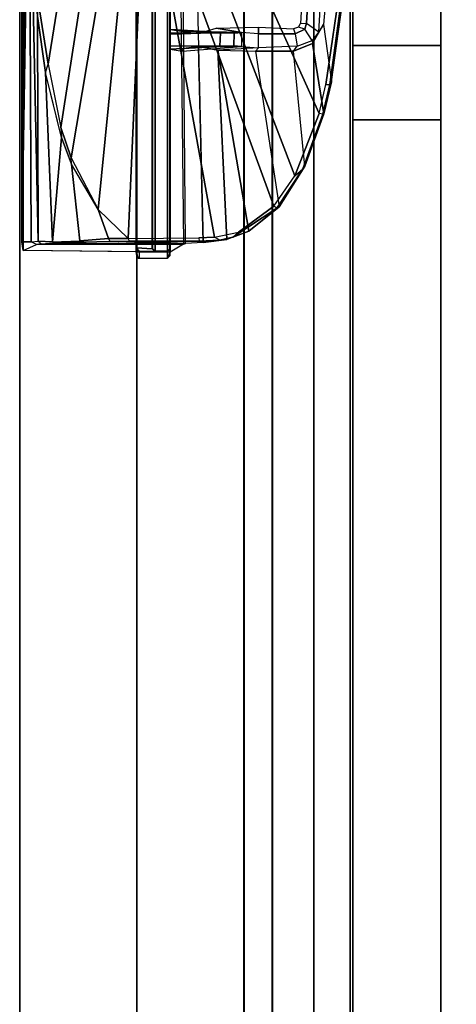
# Model space of a CAD drawing. Units: inches. Extents: x -139 to 90, y -64 to 62.
# Drawn here: x -76 to -74, y 21 to 26 of the extents above; entities that cross this region are included whole.
import ezdxf

# ---------------------------------------------------------------- set-up
doc = ezdxf.new("R2010")
doc.units = ezdxf.units.IN
doc.header["$MEASUREMENT"] = 0
for name, color, linetype in [('ACCESSORY-RAIL', 7, 'Continuous'), ('DISPLAY-CLIP', 5, 'Continuous'), ('DISPLAY-TACKBOARD', 5, 'Continuous'), ('STRUCTURE', 7, 'Continuous'), ('TILE-FABRIC', 3, 'Continuous')]:
    doc.layers.add(name, color=color, linetype=linetype)

# ---------------------------------------------------------------- blocks, each defined once
blk = doc.blocks.new('7MN200_10NWS_0T')
at = {"layer": 'STRUCTURE'}
for points in [[(118.638, 0.7838, 78.4), (118.638, 1, 78.1838), (1.362, 1, 78.1838), (1.362, 0.7838, 78.4)], [(118.638, 1, 76.6162), (118.638, 0.7838, 76.4), (1.362, 0.7838, 76.4), (1.362, 1, 76.6162)], [(118.638, 1, 78.1838), (118.638, 1, 76.6162), (1.362, 1, 76.6162), (1.362, 1, 78.1838)]]:
    blk.add_3dface(points, dxfattribs=at)
blk = doc.blocks.new('7MN210_10FNLYRNMNPNP_0T')
at = {"layer": 'TILE-FABRIC'}
for points, invisible_edges in [([(0, -1, 0.5), (9.4686, -1, 76.7128), (10.3346, -1, 76.7128), (42, -1, 0.5)], 5), ([(10.3346, -1, 77.4998), (9.4686, -1, 77.4998), (0, -1, 86.0748), (42, -1, 86.0748)], 10), ([(33.6654, -1, 76.7128), (34.5314, -1, 76.7128), (42, -1, 0.5), (10.3346, -1, 76.7128)], 14), ([(42, -1, 86.0748), (34.5314, -1, 77.4998), (33.6654, -1, 77.4998), (10.3346, -1, 77.4998)], 13), ([(39.3513, -1, 76.7128), (40.2173, -1, 76.7128), (42, -1, 0.5), (34.5314, -1, 76.7128)], 14), ([(39.3513, -1, 76.7128), (34.5314, -1, 76.7128), (34.8484, -1, 77.1063), (39.0343, -1, 77.1063)], 5), ([(42, -1, 86.0748), (40.2173, -1, 77.4998), (39.3513, -1, 77.4998), (34.5314, -1, 77.4998)], 13), ([(39.0343, -1, 77.1063), (34.8484, -1, 77.1063), (34.5314, -1, 77.4998), (39.3513, -1, 77.4998)], 5), ([(10.3346, -1.375, 76.7128), (9.4686, -1.375, 76.7128), (0, -1.375, 0.5), (42, -1.375, 0.5)], 10), ([(0, -1.375, 86.0748), (9.4686, -1.375, 77.4998), (10.3346, -1.375, 77.4998), (42, -1.375, 86.0748)], 5), ([(33.6654, -1.375, 76.7128), (10.6516, -1.375, 77.1063), (10.3346, -1.375, 76.7128), (42, -1.375, 0.5)], 13), ([(33.6654, -1.375, 77.4998), (34.5314, -1.375, 77.4998), (42, -1.375, 86.0748), (10.3346, -1.375, 77.4998)], 14), ([(34.5314, -1.375, 76.7128), (33.6654, -1.375, 76.7128), (42, -1.375, 0.5)], 14), ([(42, -1.375, 0.5), (40.2173, -1.375, 76.7128), (39.3513, -1.375, 76.7128), (34.5314, -1.375, 76.7128)], 13), ([(34.8484, -1.375, 77.1063), (34.5314, -1.375, 76.7128), (39.3513, -1.375, 76.7128), (39.0343, -1.375, 77.1063)], 10), ([(34.5314, -1.375, 77.4998), (34.8484, -1.375, 77.1063), (39.0343, -1.375, 77.1063), (39.3513, -1.375, 77.4998)], 10), ([(39.3513, -1.375, 77.4998), (40.2173, -1.375, 77.4998), (42, -1.375, 86.0748), (34.5314, -1.375, 77.4998)], 14)]:
    blk.add_3dface(points, dxfattribs=dict(at, invisible_edges=invisible_edges))
for points in [[(42, -1.375, 0.5), (0, -1.375, 0.5), (0, -1, 0.5), (42, -1, 0.5)], [(42, -1.375, 86.0748), (42, -1, 86.0748), (0, -1, 86.0748), (0, -1.375, 86.0748)], [(33.6654, -1.375, 76.7128), (34.5314, -1.375, 76.7128), (34.5314, -1, 76.7128), (33.6654, -1, 76.7128)], [(34.5314, -1, 77.4998), (34.5314, -1.375, 77.4998), (33.6654, -1.375, 77.4998), (33.6654, -1, 77.4998)], [(34.5314, -1.375, 76.7128), (34.8484, -1.375, 77.1063), (34.8484, -1, 77.1063), (34.5314, -1, 76.7128)], [(34.8484, -1.375, 77.1063), (34.5314, -1.375, 77.4998), (34.5314, -1, 77.4998), (34.8484, -1, 77.1063)]]:
    blk.add_3dface(points, dxfattribs=at)
blk = doc.blocks.new('7MN920_PW10FP_0T')
at = {"layer": 'ACCESSORY-RAIL'}
for points in [[(118.35, -1.3749, 76.7278), (1.65, -1.3749, 76.7278), (1.65, -1.7076, 76.728), (118.35, -1.7076, 76.728)], [(118.35, -1.375, 76.4778), (1.65, -1.375, 76.4778), (1.65, -1.3749, 76.7278), (118.35, -1.3749, 76.7278)], [(1.65, -1.7077, 76.478), (1.65, -1.375, 76.4778), (118.35, -1.375, 76.4778), (118.35, -1.7077, 76.478)], [(118.35, -1.5305, 77.7499), (1.65, -1.5305, 77.7499), (1.65, -1.707, 77.75), (118.35, -1.707, 77.75)], [(118.35, -1.5307, 77.4999), (1.65, -1.5307, 77.4999), (1.65, -1.5305, 77.7499), (118.35, -1.5305, 77.7499)], [(1.65, -1.7072, 77.5), (1.65, -1.5307, 77.4999), (118.35, -1.5307, 77.4999), (118.35, -1.7072, 77.5)], [(118.35, -1.7069, 78), (1.65, -1.7069, 78), (1.65, -1.8281, 78), (118.35, -1.8281, 78)], [(118.35, -1.707, 77.75), (1.65, -1.707, 77.75), (1.65, -1.7069, 78), (118.35, -1.7069, 78)], [(118.35, -1.7076, 76.728), (1.65, -1.7076, 76.728), (1.65, -1.7072, 77.5), (118.35, -1.7072, 77.5)], [(118.35, -1.7079, 76.228), (1.65, -1.7079, 76.228), (1.65, -1.7077, 76.478), (118.35, -1.7077, 76.478)], [(1.65, -1.7079, 76.228), (118.35, -1.7079, 76.228), (118.35, -1.8291, 76.2281), (1.65, -1.8291, 76.2281)], [(1.65, -1.8291, 76.2281), (118.35, -1.8291, 76.2281), (118.35, -1.8281, 78), (1.65, -1.8281, 78)]]:
    blk.add_3dface(points, dxfattribs=at)
blk = doc.blocks.new('GEXSB_T1_0T')
at = {"layer": 'DISPLAY-CLIP'}
for points in [[(3.2436, -1.1741, 76.7291), (4.5661, -0.5792, 77.1443), (4.4423, -0.5498, 77.1469), (3.9848, -0.4829, 77.1537)], [(4.1866, -0.5598, 77.0338), (4.4305, -0.5262, 77.0695), (4.0503, -0.4727, 77.073), (3.8741, -0.5329, 77.0318)], [(4.4423, -0.5498, 77.1469), (4.4427, -0.533, 77.1413), (4.0025, -0.4731, 77.1464), (3.9848, -0.4829, 77.1537)], [(4.4427, -0.533, 77.1413), (4.4305, -0.5262, 77.0695), (4.0503, -0.4727, 77.073), (4.0025, -0.4731, 77.1464)], [(4.1866, -0.5598, 77.0338), (4.217, -0.5804, 76.8887), (3.5072, -0.5395, 76.7491), (3.8741, -0.5329, 77.0318)], [(4.1802, -0.6325, 76.8717), (4.217, -0.5804, 76.8887), (3.5072, -0.5395, 76.7491), (3.5494, -0.5958, 76.7436)], [(4.5679, -0.559, 77.0665), (4.2677, -0.6078, 77.0147), (4.1866, -0.5598, 77.0338), (4.4305, -0.5262, 77.0695)], [(4.5679, -0.559, 77.0665), (4.5682, -0.5633, 77.1379), (4.4427, -0.533, 77.1413), (4.4305, -0.5262, 77.0695)], [(4.5682, -0.5633, 77.1379), (4.5661, -0.5792, 77.1443), (4.4423, -0.5498, 77.1469), (4.4427, -0.533, 77.1413)], [(3.2436, -1.1741, 76.7291), (3.378, -1.2404, 76.7098), (4.8317, -0.6832, 77.1317), (4.5661, -0.5792, 77.1443)], [(4.2548, -0.6084, 76.8925), (4.2062, -0.6407, 76.8759), (4.1802, -0.6325, 76.8717), (4.217, -0.5804, 76.8887)], [(4.2548, -0.6084, 76.8925), (4.2677, -0.6078, 77.0147), (4.1866, -0.5598, 77.0338), (4.217, -0.5804, 76.8887)], [(4.7913, -0.6399, 77.0577), (4.2998, -0.6886, 76.9785), (4.2677, -0.6078, 77.0147), (4.5679, -0.559, 77.0665)], [(4.8317, -0.6832, 77.1317), (4.8021, -0.6487, 77.1264), (4.5682, -0.5633, 77.1379), (4.5661, -0.5792, 77.1443)], [(4.8021, -0.6487, 77.1264), (4.7913, -0.6399, 77.0577), (4.5679, -0.559, 77.0665), (4.5682, -0.5633, 77.1379)], [(4.1816, -0.6581, 76.9818), (4.1802, -0.6325, 76.8717), (3.5494, -0.5958, 76.7436), (3.5577, -0.6222, 76.969)], [(4.2252, -0.6807, 76.8743), (4.278, -0.6732, 76.8876), (4.2548, -0.6084, 76.8925), (4.2062, -0.6407, 76.8759)], [(4.2998, -0.6886, 76.9785), (4.278, -0.6732, 76.8876), (4.2548, -0.6084, 76.8925), (4.2677, -0.6078, 77.0147)], [(4.2062, -0.6407, 76.8759), (4.1971, -0.6664, 76.978), (4.1816, -0.6581, 76.9818), (4.1802, -0.6325, 76.8717)], [(4.2046, -0.6883, 76.9677), (4.2252, -0.6807, 76.8743), (4.2062, -0.6407, 76.8759), (4.1971, -0.6664, 76.978)], [(4.2992, -0.8508, 76.9058), (4.9638, -0.7495, 77.0435), (4.7913, -0.6399, 77.0577), (4.2998, -0.6886, 76.9785)], [(4.9638, -0.7495, 77.0435), (4.9705, -0.7602, 77.1114), (4.8021, -0.6487, 77.1264), (4.7913, -0.6399, 77.0577)], [(4.9705, -0.7602, 77.1114), (4.9611, -0.7729, 77.1193), (4.8317, -0.6832, 77.1317), (4.8021, -0.6487, 77.1264)], [(3.4575, -1.3221, 76.686), (4.9611, -0.7729, 77.1193), (4.8317, -0.6832, 77.1317), (3.378, -1.2404, 76.7098)], [(4.2254, -0.8384, 76.8556), (4.1978, -0.8376, 76.8993), (4.2046, -0.6883, 76.9677), (4.2252, -0.6807, 76.8743)], [(4.2861, -0.8386, 76.8721), (4.2254, -0.8384, 76.8556), (4.2252, -0.6807, 76.8743), (4.278, -0.6732, 76.8876)], [(4.2861, -0.8386, 76.8721), (4.2992, -0.8508, 76.9058), (4.2998, -0.6886, 76.9785), (4.278, -0.6732, 76.8876)], [(5.0689, -0.8796, 77.0239), (4.2953, -1.0123, 76.8425), (4.2992, -0.8508, 76.9058), (4.9638, -0.7495, 77.0435)], [(5.0933, -0.9474, 77.0814), (5.0689, -0.8796, 77.0239), (4.9638, -0.7495, 77.0435), (4.9705, -0.7602, 77.1114)], [(3.4575, -1.3221, 76.686), (5.0938, -1.0257, 77.0774), (5.0731, -0.9233, 77.0959), (4.9611, -0.7729, 77.1193)], [(5.0731, -0.9233, 77.0959), (5.0933, -0.9474, 77.0814), (4.9705, -0.7602, 77.1114), (4.9611, -0.7729, 77.1193)], [(4.2254, -0.8384, 76.8556), (4.2199, -0.9104, 76.7776), (4.2015, -1.0194, 76.8255), (4.1978, -0.8376, 76.8993)], [(4.2199, -0.9104, 76.7776), (4.2799, -0.9101, 76.7897), (4.2861, -0.8386, 76.8721), (4.2254, -0.8384, 76.8556)], [(4.2801, -1.0941, 76.845), (4.2799, -0.9101, 76.7897), (4.2861, -0.8386, 76.8721), (4.2953, -1.0123, 76.8425)], [(4.2953, -1.0123, 76.8425), (4.2992, -0.8508, 76.9058), (4.2861, -0.8386, 76.8721), (4.2953, -1.0123, 76.8425)], [(5.1037, -0.9728, 77.0085), (4.2953, -1.0123, 76.8425), (5.0689, -0.8796, 77.0239)], [(5.1037, -0.9728, 77.0085), (5.1061, -1.0037, 77.0714), (5.0933, -0.9474, 77.0814), (5.0689, -0.8796, 77.0239)], [(4.2199, -0.9104, 76.7776), (4.2147, -1.1683, 76.685), (4.2248, -1.0955, 76.8374), (4.2015, -1.0194, 76.8255)], [(4.2199, -0.9104, 76.7776), (4.2227, -0.9425, 75.9586), (4.208, -1.2146, 76.1466), (4.2147, -1.1683, 76.685)], [(4.2766, -0.9429, 75.955), (4.2227, -0.9425, 75.9586), (4.2199, -0.9104, 76.7776), (4.2799, -0.9101, 76.7897)], [(4.2766, -0.9429, 75.955), (4.2919, -1.2149, 76.1442), (4.2993, -1.1633, 76.677), (4.2799, -0.9101, 76.7897)], [(4.2993, -1.1633, 76.677), (4.2799, -0.9101, 76.7897), (4.2801, -1.0941, 76.845), (4.2882, -1.1573, 76.7452)], [(5.1061, -1.0037, 77.0714), (5.0938, -1.0257, 77.0774), (5.0731, -0.9233, 77.0959), (5.0933, -0.9474, 77.0814)], [(4.2289, -1.2127, 75.3842), (4.208, -1.2146, 76.1466), (4.2227, -0.9425, 75.9586), (4.2209, -1.0004, 75.7246)], [(4.2766, -0.9429, 75.955), (4.2787, -1.0033, 75.7172), (4.2209, -1.0004, 75.7246), (4.2227, -0.9425, 75.9586)], [(4.2785, -1.2154, 75.379), (4.2919, -1.2149, 76.1442), (4.2766, -0.9429, 75.955), (4.2787, -1.0033, 75.7172)], [(4.2785, -1.2154, 75.379), (4.2219, -1.2138, 75.3858), (4.2209, -1.0004, 75.7246), (4.2787, -1.0033, 75.7172)], [(5.1162, -1.0737, 76.9607), (4.2801, -1.0941, 76.845), (4.2953, -1.0123, 76.8425), (5.1037, -0.9728, 77.0085)], [(5.0966, -1.093, 77.0649), (5.1111, -1.0911, 77.0542), (5.1061, -1.0037, 77.0714), (5.0938, -1.0257, 77.0774)], [(5.1111, -1.0911, 77.0542), (5.1162, -1.0737, 76.9607), (5.1037, -0.9728, 77.0085), (5.1061, -1.0037, 77.0714)], [(3.4575, -1.3221, 76.686), (5.0998, -1.3953, 77.0116), (5.0966, -1.093, 77.0649), (5.0938, -1.0257, 77.0774)], [(5.1162, -1.0737, 76.9607), (5.1216, -1.15, 76.8431), (2.675, -1.1714, 76.5558), (2.675, -1.1333, 76.623)], [(5.1111, -1.3895, 77.0017), (5.0998, -1.3953, 77.0116), (5.0966, -1.093, 77.0649), (5.1111, -1.0911, 77.0542)], [(5.1216, -1.15, 76.8431), (5.1111, -1.3895, 77.0017), (5.1111, -1.0911, 77.0542), (5.1162, -1.0737, 76.9607)], [(5.1239, -1.1585, 76.7972), (5.1216, -1.15, 76.8431), (2.675, -1.1714, 76.5558), (2.6751, -1.1849, 76.495)], [(5.1239, -1.1585, 76.7972), (5.1575, -1.2154, 76.1466), (2.675, -1.2154, 76.1466), (2.6751, -1.1849, 76.495)], [(5.1239, -1.1585, 76.7972), (5.1109, -1.4733, 76.97), (5.1111, -1.3895, 77.0017), (5.1216, -1.15, 76.8431)], [(5.1239, -1.1585, 76.7972), (5.1185, -1.7126, 76.807), (5.114, -1.5836, 76.9111), (5.1109, -1.4733, 76.97)], [(5.1239, -1.1585, 76.7972), (5.1247, -1.7857, 76.6755), (5.1225, -1.7668, 76.7197), (5.1185, -1.7126, 76.807)], [(5.1575, -1.2154, 76.1466), (5.151, -1.8426, 76.1466), (5.1247, -1.7857, 76.6755), (5.1239, -1.1585, 76.7972)], [(5.1736, -1.216, 75.9862), (5.1575, -1.2154, 76.1466), (0.1925, -1.2154, 76.1466), (0.1703, -1.22, 75.9819)], [(0.2059, -1.2159, 75.813), (5.1441, -1.2159, 75.8131), (5.1736, -1.216, 75.9862), (0.1703, -1.22, 75.9819)], [(0.196, -1.226, 73.3091), (0.2072, -1.2158, 73.3135), (5.1429, -1.2158, 73.3136), (5.154, -1.226, 73.3091)], [(5.1429, -1.2158, 73.3136), (0.2072, -1.2158, 73.3135), (0.2059, -1.2159, 75.813), (5.1441, -1.2159, 75.8131)], [(5.1441, -1.2159, 75.8131), (5.155, -1.2267, 75.812), (5.154, -1.226, 73.3091), (5.1429, -1.2158, 73.3136)], [(5.184, -1.2266, 75.9828), (5.1736, -1.216, 75.9862), (5.1441, -1.2159, 75.8131), (5.155, -1.2267, 75.812)], [(5.1845, -1.2267, 76.1466), (5.1842, -1.3525, 76.1466), (5.1562, -1.3599, 76.1466), (5.1575, -1.2154, 76.1466)], [(5.1575, -1.2154, 76.1466), (5.1845, -1.2267, 76.1466), (5.184, -1.2266, 75.9828), (5.1736, -1.216, 75.9862)], [(0.196, -1.226, 73.3091), (5.154, -1.226, 73.3091), (5.1533, -1.2794, 73.3065), (0.1967, -1.2794, 73.3065)], [(5.154, -1.226, 73.3091), (5.1533, -1.2794, 73.3065), (5.1549, -1.2811, 73.4553), (5.155, -1.2267, 75.812)], [(5.155, -1.2267, 75.812), (5.155, -1.3472, 75.8122), (5.1543, -1.3463, 73.4581), (5.1549, -1.2811, 73.4553)], [(5.155, -1.2267, 75.812), (5.155, -1.3472, 75.8122), (5.1839, -1.3472, 75.9818), (5.184, -1.2266, 75.9828)], [(5.1839, -1.3472, 75.9818), (5.184, -1.2266, 75.9828), (5.1845, -1.2267, 76.1466), (5.1842, -1.3525, 76.1466)], [(0.2071, -1.2907, 73.3123), (0.1967, -1.2794, 73.3065), (5.1533, -1.2794, 73.3065), (5.1427, -1.2907, 73.3122)], [(5.1427, -1.2907, 73.3122), (5.1436, -1.2918, 73.4405), (0.2063, -1.2918, 73.4404), (0.2071, -1.2907, 73.3123)], [(0.2108, -1.3586, 73.4583), (0.2063, -1.2918, 73.4404), (5.1436, -1.2918, 73.4405), (5.1392, -1.3587, 73.4583)], [(5.1436, -1.2918, 73.4405), (5.1549, -1.2811, 73.4553), (5.1543, -1.3463, 73.4581), (5.1392, -1.3587, 73.4583)], [(5.1436, -1.2918, 73.4405), (5.1427, -1.2907, 73.3122), (5.1533, -1.2794, 73.3065), (5.1549, -1.2811, 73.4553)], [(3.4575, -1.3221, 76.686), (3.4805, -1.3744, 76.6715), (4.9754, -1.5225, 76.9589), (5.0998, -1.3953, 77.0116)], [(0.206, -1.358, 75.813), (5.1441, -1.358, 75.8129), (5.1728, -1.3579, 75.9801), (0.174, -1.3572, 75.983)], [(0.1758, -1.3613, 76.1466), (0.174, -1.3572, 75.983), (5.1728, -1.3579, 75.9801), (5.1562, -1.3599, 76.1466)], [(0.1938, -1.3627, 76.1449), (5.1562, -1.3599, 76.1466), (5.151, -1.8426, 76.1466), (0.1991, -1.8432, 76.1466)], [(0.206, -1.358, 75.813), (0.2108, -1.3586, 73.4583), (5.1392, -1.3587, 73.4583), (5.1441, -1.358, 75.8129)], [(3.5035, -1.4267, 76.657), (4.7553, -1.6382, 76.8858), (4.9754, -1.5225, 76.9589), (3.4805, -1.3744, 76.6715)], [(5.1441, -1.358, 75.8129), (5.1392, -1.3587, 73.4583), (5.1543, -1.3463, 73.4581), (5.155, -1.3472, 75.8122)], [(5.1441, -1.358, 75.8129), (5.155, -1.3472, 75.8122), (5.1839, -1.3472, 75.9818), (5.1728, -1.3579, 75.9801)], [(5.1839, -1.3472, 75.9818), (5.1728, -1.3579, 75.9801), (5.1562, -1.3599, 76.1466), (5.1842, -1.3525, 76.1466)], [(3.5035, -1.4267, 76.657), (3.4786, -1.504, 76.63), (4.6257, -1.682, 76.8479), (4.7553, -1.6382, 76.8858)], [(5.0998, -1.3953, 77.0116), (4.9754, -1.5225, 76.9589), (5.1003, -1.4793, 76.9789), (5.0998, -1.3953, 77.0116)], [(5.1003, -1.4793, 76.9789), (5.1109, -1.4733, 76.97), (5.1111, -1.3895, 77.0017), (5.0998, -1.3953, 77.0116)], [(3.4216, -1.5869, 76.5973), (4.3556, -1.736, 76.7772), (4.6257, -1.682, 76.8479), (3.4786, -1.504, 76.63)], [(4.7823, -1.6361, 76.8904), (5.1101, -1.601, 76.9119), (5.1003, -1.4793, 76.9789), (4.9754, -1.5225, 76.9589)], [(5.1101, -1.601, 76.9119), (5.114, -1.5836, 76.9111), (5.1109, -1.4733, 76.97), (5.1003, -1.4793, 76.9789)], [(4.9754, -1.5225, 76.9589), (4.7823, -1.6361, 76.8904), (4.7553, -1.6382, 76.8858), (4.9754, -1.5225, 76.9589)], [(3.4216, -1.5869, 76.5973), (3.3587, -1.6916, 76.5669), (4.0678, -1.7826, 76.7037), (4.3556, -1.736, 76.7772)], [(5.1185, -1.7126, 76.807), (5.1142, -1.7178, 76.8121), (5.1101, -1.601, 76.9119), (5.114, -1.5836, 76.9111)], [(4.7823, -1.6361, 76.8904), (4.7553, -1.6382, 76.8858), (4.6257, -1.682, 76.8479), (4.6682, -1.679, 76.8554)], [(4.7823, -1.6361, 76.8904), (4.6682, -1.679, 76.8554), (5.1142, -1.7178, 76.8121), (5.1101, -1.601, 76.9119)], [(4.6257, -1.682, 76.8479), (4.6682, -1.679, 76.8554), (4.3905, -1.7473, 76.7775), (4.3556, -1.736, 76.7772)], [(5.1142, -1.7178, 76.8121), (4.6682, -1.679, 76.8554), (4.5293, -1.7132, 76.8164), (4.3905, -1.7473, 76.7775)], [(4.1508, -1.7812, 76.7156), (5.111, -1.7793, 76.7201), (5.1142, -1.7178, 76.8121), (4.3905, -1.7473, 76.7775)], [(5.111, -1.7793, 76.7201), (5.1225, -1.7668, 76.7197), (5.1185, -1.7126, 76.807), (5.1142, -1.7178, 76.8121)], [(4.3905, -1.7473, 76.7775), (4.3556, -1.736, 76.7772), (4.0678, -1.7826, 76.7037), (4.1508, -1.7812, 76.7156)], [(3.6832, -1.8089, 76.6039), (3.2036, -1.8169, 76.5124), (5.1146, -1.8089, 76.6039), (5.111, -1.7793, 76.7201)], [(3.9589, -1.7976, 76.6685), (3.6832, -1.8089, 76.6039), (5.111, -1.7793, 76.7201), (4.1508, -1.7812, 76.7156)], [(5.1247, -1.7857, 76.6755), (5.1146, -1.8089, 76.6039), (5.111, -1.7793, 76.7201), (5.1225, -1.7668, 76.7197)], [(5.1146, -1.8489, 76.1466), (5.151, -1.8426, 76.1466), (5.1247, -1.7857, 76.6755), (5.1146, -1.8089, 76.6039)], [(0.207, -1.8488, 76.1466), (0.1991, -1.8432, 76.1466), (5.151, -1.8426, 76.1466), (5.1146, -1.8489, 76.1466)], [(5.1146, -1.8489, 76.1466), (2.8841, -1.8185, 76.488), (2.6748, -1.8191, 76.4831), (2.6753, -1.8488, 76.1466)], [(5.1146, -1.8489, 76.1466), (3.2036, -1.8169, 76.5124), (2.8841, -1.8185, 76.488), (5.1146, -1.8489, 76.1466)], [(5.1146, -1.8489, 76.1466), (5.1146, -1.8089, 76.6039), (3.2036, -1.8169, 76.5124), (5.1146, -1.8489, 76.1466)]]:
    blk.add_3dface(points, dxfattribs=at)
at = {"layer": 'DISPLAY-TACKBOARD'}
for points in [[(0.206, -1.858, 29.141), (0.206, -1.358, 29.141), (31.206, -1.358, 29.141), (31.206, -1.858, 29.141)], [(31.206, -1.858, 76.141), (31.206, -1.358, 76.141), (0.206, -1.358, 76.141), (0.206, -1.858, 76.141)], [(0.206, -1.358, 76.141), (31.206, -1.358, 76.141), (31.206, -1.358, 29.141), (0.206, -1.358, 29.141)], [(0.206, -1.858, 29.141), (31.206, -1.858, 29.141), (31.206, -1.858, 76.141), (0.206, -1.858, 76.141)]]:
    blk.add_3dface(points, dxfattribs=at)

msp = doc.modelspace()

# ---------------------------------------------------------------- block references
for name, p, rotation in [('7MN920_PW10FP_0T', (-72.7843, 60.0082, 0), 270), ('7MN210_10FNLYRNMNPNP_0T', (-72.7725, 60.0082, 0), 270), ('7MN200_10NWS_0T', (-72.7725, -59.9918), 90), ('GEXSB_T1_0T', (-73.7129, 29.7526, 1.6583), 270)]:
    msp.add_blockref(name, p, dxfattribs=dict(rotation=rotation))

doc.saveas('drawing.dxf')
